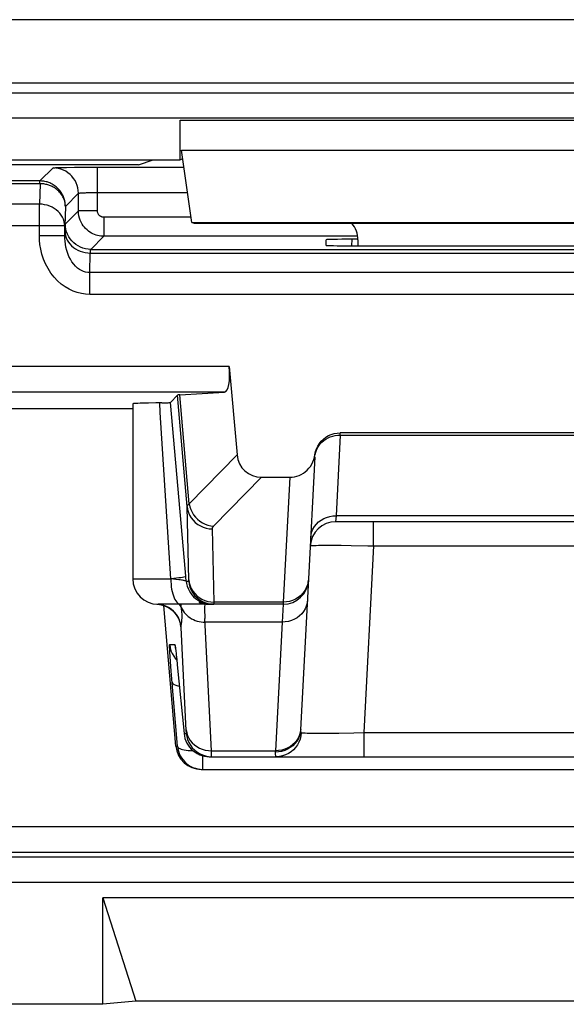
# Model space of a CAD drawing. Units: millimetres. Extents: x -22.4 to 22.3, y -26.2 to 26.6.
# Drawn here: x -15.5 to -11.2, y -26.2 to -18.4 of the extents above; entities that cross this region are included whole.
import ezdxf

# ---------------------------------------------------------------- set-up
doc = ezdxf.new("R2010")
doc.units = ezdxf.units.MM
doc.header["$LTSCALE"] = 16.335
for name, color, linetype in [('ASSI', 7, 'CONTINUOUS'), ('COPY_PUBLISH', 7, 'CONTINUOUS'), ('DRAFT', 7, 'CONTINUOUS'), ('IMPORT_IGES', 7, 'CONTINUOUS'), ('RACCORDO', 7, 'CONTINUOUS')]:
    doc.layers.add(name, color=color, linetype=linetype)

msp = doc.modelspace()

# ---------------------------------------------------------------- linework, layer by layer
at = {"layer": 'ASSI', "color": 250, "linetype": 'CONTINUOUS'}
for p, q in [((20.2257, -18.445), (-20.3325, -18.445)), ((20.2257, -18.9449), (-20.3325, -18.9449)), ((-20.3659, -19.0202), (20.2591, -19.0202)), ((20.0191, -19.2202), (-20.1259, -19.2202)), ((-14.2034, -19.2365), (-8.4034, -19.2365)), ((-14.1948, -19.4714), (-8.412, -19.4714)), ((-14.1325, -22.2576), (-14.2077, -21.3985)), ((-14.3611, -21.5371), (-14.3658, -21.4623)), ((-14.1497, -22.2788), (-14.2265, -21.4008)), ((-14.2784, -22.8482), (-14.3611, -21.5371)), ((-14.1325, -22.2576), (-13.7563, -21.8725)), ((-13.9408, -22.434), (-13.5639, -22.0482)), ((-13.3411, -22.0482), (-13.3927, -23.0311)), ((-12.9761, -22.3513), (-12.9795, -22.3982)), ((-9.6307, -22.3513), (-12.9761, -22.3513)), ((-12.68, -22.5877), (-12.68, -22.3982)), ((-13.9377, -23.0311), (-13.9505, -22.4546)), ((-13.0662, -22.5835), (-13.0066, -22.5834)), ((-13.0066, -22.5834), (-12.9366, -22.5838)), ((-12.9366, -22.5838), (-12.857, -22.5847)), ((-12.68, -22.5877), (-12.757, -24.0586)), ((-12.68, -22.5877), (-9.9268, -22.5877)), ((-14.5784, -22.8482), (-14.2784, -22.8482)), ((-14.2377, -22.8526), (-14.2784, -22.8479)), ((-14.1561, -22.8656), (-14.1623, -22.7951)), ((-14.1561, -22.8656), (-14.1374, -22.8656)), ((-14.3633, -23.0505), (-14.3785, -23.0489)), ((-14.34, -23.0558), (-14.3633, -23.0505)), ((-14.3174, -23.0639), (-14.34, -23.0558)), ((-14.2959, -23.0746), (-14.3174, -23.0639)), ((-14.1947, -23.0736), (-14.1883, -23.087)), ((-13.9624, -23.0297), (-13.9377, -23.0311)), ((-13.3927, -23.0311), (-13.9377, -23.0311)), ((-13.3932, -23.0482), (-13.4015, -23.1887)), ((-13.3927, -23.0311), (-13.3932, -23.0482)), ((-13.9573, -24.2013), (-14.0094, -23.159)), ((-14.1562, -24.043), (-14.1968, -23.2303)), ((-14.1945, -23.2001), (-14.1936, -23.1934)), ((-13.4015, -23.1887), (-14.0078, -23.1887)), ((-13.4015, -23.1887), (-13.4546, -24.2013)), ((-14.287, -23.3656), (-14.2464, -23.3656)), ((-14.2403, -23.4017), (-14.2398, -23.4076)), ((-14.2805, -23.4993), (-14.2833, -23.4588)), ((-14.24, -23.4778), (-14.2308, -23.4874)), ((-14.2347, -23.4508), (-14.2339, -23.4575)), ((-14.2748, -23.5749), (-14.2805, -23.4993)), ((-14.2228, -23.5656), (-14.2227, -23.5676)), ((-14.2261, -24.1656), (-14.2748, -23.5749)), ((-14.174, -24.0656), (-14.1562, -24.0656)), ((-13.2552, -24.037), (-13.2581, -24.0604)), ((-13.2502, -24.0601), (-13.2532, -24.0851)), ((-13.2516, -24.0595), (-13.2502, -24.0601)), ((-13.0855, -24.0629), (-13.0233, -24.0626)), ((-13.0233, -24.0626), (-12.9532, -24.0619)), ((-12.9532, -24.0619), (-12.8373, -24.0602)), ((-12.8373, -24.0602), (-12.757, -24.0586)), ((-12.757, -24.0586), (-9.8498, -24.0586)), ((-12.757, -24.0586), (-12.757, -24.2482)), ((-14.2375, -24.1656), (-14.2261, -24.1656)), ((-14.0269, -24.3482), (-14.0269, -24.241)), ((-13.9573, -24.2013), (-13.4546, -24.2013)), ((-13.957, -24.2104), (-13.9573, -24.2013)), ((-13.9567, -24.2235), (-13.957, -24.2104)), ((-13.4546, -24.2013), (-13.455, -24.2122))]:
    msp.add_line(p, q, dxfattribs=at)
at = {"layer": 'ASSI', "color": 7, "linetype": 'CONTINUOUS'}
for p, q in [((-14.2034, -19.5482), (-14.2034, -19.2365)), ((-14.1127, -20.0417), (-14.1948, -19.4714)), ((-17.4034, -19.5482), (-14.2034, -19.5482)), ((-14.1846, -19.5419), (-14.2034, -19.5482)), ((-14.1127, -20.0417), (-14.0933, -20.0482)), ((-14.1127, -20.0417), (-8.4941, -20.0417)), ((-14.0933, -20.0482), (-8.5135, -20.0482)), ((-12.8034, -20.1796), (-12.8034, -20.2254)), ((-14.5784, -21.4694), (-14.5784, -22.8482)), ((-14.4533, -21.4637), (-14.5004, -21.4648)), ((-14.349, -21.4621), (-14.3205, -21.4615)), ((-14.2265, -21.4008), (-14.2803, -21.4595)), ((-14.1623, -22.7951), (-14.2803, -21.4595)), ((-14.5784, -21.5096), (-16.8502, -21.5096)), ((-13.5639, -22.0482), (-13.3411, -22.0482)), ((-9.6273, -22.3982), (-12.9795, -22.3982)), ((-13.1929, -22.8484), (-13.2552, -24.037)), ((-13.3932, -23.0482), (-14.3784, -23.0482)), ((-14.2375, -24.1656), (-14.3344, -23.0579)), ((-14.3006, -23.0722), (-14.281, -23.0845)), ((-14.2414, -23.3954), (-14.2407, -23.4007)), ((-14.2407, -23.4007), (-14.2398, -23.4076)), ((-14.2398, -23.4076), (-14.2387, -23.4162)), ((-14.2387, -23.4162), (-14.2368, -23.4319)), ((-14.2368, -23.4319), (-14.2347, -23.4508)), ((-14.2347, -23.4508), (-14.2315, -23.4807)), ((-14.2315, -23.4807), (-14.2269, -23.5246)), ((-14.2269, -23.5246), (-14.174, -24.0656)), ((-13.9748, -24.2482), (-8.632, -24.2482)), ((-14.0383, -24.3482), (-8.5685, -24.3482))]:
    msp.add_line(p, q, dxfattribs=at)
for points in [[(-14.5004, -21.4648), (-14.5201, -21.4654), (-14.5371, -21.466), (-14.5513, -21.4666), (-14.5626, -21.4673), (-14.5709, -21.4679), (-14.5761, -21.4686), (-14.5783, -21.4693), (-14.5784, -21.4694)], [(-14.349, -21.4621), (-14.3973, -21.4627), (-14.4533, -21.4637)], [(-14.3205, -21.4615), (-14.3088, -21.4612), (-14.2989, -21.4609), (-14.291, -21.4606), (-14.2854, -21.4602), (-14.2818, -21.4599), (-14.2803, -21.4595)], [(-14.3872, -23.048), (-14.3673, -23.0499), (-14.3441, -23.0547)], [(-14.3441, -23.0547), (-14.3217, -23.0622), (-14.3006, -23.0722)], [(-14.281, -23.0845), (-14.2637, -23.0984), (-14.2485, -23.1136), (-14.2357, -23.1296), (-14.2257, -23.1449), (-14.2183, -23.1588), (-14.2129, -23.171), (-14.2092, -23.1811), (-14.207, -23.1884), (-14.2059, -23.1925)], [(-14.2422, -23.3901), (-14.2422, -23.3902), (-14.2421, -23.3907), (-14.2419, -23.3917), (-14.2417, -23.3934), (-14.2414, -23.3954)], [(-14.174, -24.0656), (-14.1713, -24.0852), (-14.1667, -24.1044), (-14.1602, -24.1231), (-14.1519, -24.1411), (-14.1419, -24.1581), (-14.1302, -24.1741), (-14.117, -24.1888), (-14.1024, -24.2022), (-14.0866, -24.214), (-14.0696, -24.2243), (-14.0518, -24.2328), (-14.0332, -24.2395), (-14.014, -24.2443), (-13.9945, -24.2472), (-13.9748, -24.2482)], [(-14.2261, -24.1656), (-14.2234, -24.1853), (-14.2188, -24.2046), (-14.2123, -24.2233), (-14.2039, -24.2413), (-14.1938, -24.2583), (-14.1821, -24.2743), (-14.1688, -24.2891), (-14.1542, -24.3025), (-14.1383, -24.3143), (-14.1213, -24.3245), (-14.1034, -24.3329), (-14.0849, -24.3396), (-14.0658, -24.3443), (-14.0464, -24.3472), (-14.0269, -24.3482)]]:
    msp.add_lwpolyline(points, dxfattribs=at)
at = {"layer": 'ASSI', "color": 250, "linetype": 'CONTINUOUS'}
for points in [[(-14.1497, -22.2788), (-14.1495, -22.2772), (-14.1492, -22.2755), (-14.1487, -22.2739), (-14.1479, -22.2722), (-14.1469, -22.2705), (-14.1457, -22.2688), (-14.1443, -22.2671), (-14.1425, -22.2653), (-14.1405, -22.2634), (-14.1382, -22.2615), (-14.1355, -22.2596), (-14.1325, -22.2576)], [(-14.1497, -22.2788), (-14.146, -22.3024), (-14.1393, -22.3253), (-14.1297, -22.3473), (-14.1174, -22.3679), (-14.1026, -22.387), (-14.0855, -22.4041), (-14.0663, -22.4191), (-14.0453, -22.4316), (-14.0229, -22.4416), (-13.9994, -22.4488), (-13.9751, -22.4531), (-13.9505, -22.4546)], [(-14.1374, -22.8656), (-14.1373, -22.8655), (-14.1372, -22.8653), (-14.1371, -22.865), (-14.1371, -22.8646), (-14.137, -22.864), (-14.137, -22.8633), (-14.1369, -22.8624), (-14.1369, -22.8614), (-14.1369, -22.8602), (-14.1369, -22.8588), (-14.1369, -22.8572), (-14.1497, -22.2788)], [(-14.1325, -22.2576), (-14.1277, -22.2802), (-14.1203, -22.3023), (-14.1104, -22.3235), (-14.0981, -22.3436), (-14.0836, -22.3622), (-14.0671, -22.3791), (-14.0489, -22.3942), (-14.0291, -22.407), (-14.0082, -22.4176), (-13.9863, -22.4256), (-13.9637, -22.4311), (-13.9408, -22.434)], [(-13.1758, -22.5221), (-13.173, -22.4993), (-13.167, -22.477), (-13.158, -22.4556), (-13.146, -22.4354), (-13.1313, -22.4168), (-13.1141, -22.4001), (-13.0947, -22.3855), (-13.0733, -22.3733), (-13.0504, -22.3636), (-13.0263, -22.3567), (-13.0014, -22.3525), (-12.9761, -22.3513)], [(-13.9505, -22.4546), (-13.9504, -22.453), (-13.9503, -22.4513), (-13.95, -22.4497), (-13.9496, -22.4481), (-13.9491, -22.4464), (-13.9484, -22.4448), (-13.9476, -22.4431), (-13.9466, -22.4413), (-13.9455, -22.4396), (-13.9441, -22.4377), (-13.9426, -22.4359), (-13.9408, -22.434)], [(-13.1793, -22.5877), (-13.1773, -22.5868), (-13.1717, -22.5861), (-13.1624, -22.5854), (-13.1497, -22.5848), (-13.1336, -22.5843), (-13.1142, -22.5839), (-13.0917, -22.5836), (-13.0662, -22.5835)], [(-12.857, -22.5847), (-12.7256, -22.5868), (-12.68, -22.5877)], [(-14.2784, -22.8482), (-14.2779, -22.8691), (-14.2766, -22.8897), (-14.2745, -22.91), (-14.2715, -22.9295), (-14.2677, -22.9482), (-14.2631, -22.9657), (-14.2578, -22.982), (-14.2519, -22.9968), (-14.2454, -23.01), (-14.2384, -23.0214), (-14.2309, -23.0309), (-14.2231, -23.0384), (-14.215, -23.0438), (-14.2067, -23.0471), (-14.1984, -23.0482)], [(-14.2343, -22.8433), (-14.2549, -22.8456), (-14.2772, -22.848)], [(-14.1561, -22.8656), (-14.157, -22.865), (-14.159, -22.8642), (-14.1621, -22.8634), (-14.1664, -22.8625), (-14.1718, -22.8615), (-14.1783, -22.8604), (-14.1859, -22.8592), (-14.1945, -22.858), (-14.2041, -22.8567), (-14.2145, -22.8554), (-14.2377, -22.8526)], [(-14.1592, -22.8307), (-14.1611, -22.8319), (-14.1662, -22.8333), (-14.1743, -22.8349), (-14.1854, -22.8368), (-14.1993, -22.8388), (-14.2156, -22.841), (-14.2343, -22.8433)], [(-14.1561, -22.8656), (-14.1534, -22.8852), (-14.1488, -22.9044), (-14.1423, -22.9231), (-14.134, -22.941), (-14.1239, -22.9581), (-14.1123, -22.974), (-14.0991, -22.9888), (-14.0845, -23.0021), (-14.0687, -23.014), (-14.0518, -23.0242), (-14.0339, -23.0327), (-14.0153, -23.0394), (-13.9962, -23.0443), (-13.9766, -23.0472), (-13.9569, -23.0482)], [(-14.1374, -22.8656), (-14.1337, -22.89), (-14.1271, -22.9138), (-14.1175, -22.9366), (-14.1053, -22.9581), (-14.0904, -22.9778), (-14.0733, -22.9956), (-14.0541, -23.0112), (-14.0331, -23.0242), (-14.0107, -23.0346), (-13.9871, -23.0421), (-13.9629, -23.0466), (-13.9382, -23.0482)], [(-14.1369, -22.8554), (-14.1332, -22.8789), (-14.1266, -22.9019), (-14.117, -22.9239), (-14.1047, -22.9445), (-14.0899, -22.9635), (-14.0727, -22.9807), (-14.0535, -22.9956), (-14.0326, -23.0082), (-14.0101, -23.0181), (-13.9866, -23.0253), (-13.9624, -23.0297)], [(-13.1929, -22.8484), (-13.1958, -22.8727), (-13.2018, -22.8964), (-13.2109, -22.9192), (-13.2229, -22.9407)], [(-13.2229, -22.9407), (-13.2377, -22.9606), (-13.2549, -22.9784), (-13.2743, -22.9941), (-13.2956, -23.0072)], [(-13.2018, -23.0179), (-13.2046, -23.0407), (-13.2106, -23.063), (-13.2197, -23.0844), (-13.2316, -23.1046), (-13.2463, -23.1232), (-13.2635, -23.1399), (-13.283, -23.1545), (-13.3043, -23.1667), (-13.3272, -23.1764), (-13.3513, -23.1834), (-13.3762, -23.1875), (-13.4015, -23.1887)], [(-13.2956, -23.0072), (-13.3185, -23.0176), (-13.3425, -23.0251), (-13.3674, -23.0297), (-13.3927, -23.0311)], [(-14.2577, -23.1033), (-14.2759, -23.0878), (-14.2959, -23.0746)], [(-14.1968, -23.2303), (-14.2003, -23.2066), (-14.2066, -23.1835), (-14.2157, -23.1613), (-14.2273, -23.1403), (-14.2414, -23.1209), (-14.2577, -23.1033)], [(-14.1947, -23.0736), (-14.2018, -23.0611), (-14.2106, -23.0492), (-14.2116, -23.0482)], [(-14.1947, -23.0736), (-14.1955, -23.0677), (-14.1964, -23.0617), (-14.1973, -23.0555), (-14.1984, -23.0482)], [(-14.1914, -23.1007), (-14.1929, -23.0876), (-14.1947, -23.0736)], [(-14.1936, -23.1934), (-14.1925, -23.1857), (-14.192, -23.1814), (-14.1914, -23.1766), (-14.1908, -23.1715), (-14.1903, -23.1657), (-14.1898, -23.1592), (-14.1894, -23.152), (-14.1892, -23.1438), (-14.1893, -23.1345), (-14.1896, -23.1241), (-14.1903, -23.1129), (-14.1914, -23.1007)], [(-14.1883, -23.087), (-14.1808, -23.0998), (-14.1722, -23.1121), (-14.1625, -23.1236), (-14.1519, -23.1344), (-14.1403, -23.1444), (-14.1278, -23.1535), (-14.1146, -23.1617), (-14.1006, -23.1688), (-14.0861, -23.1749), (-14.071, -23.18), (-14.0556, -23.1839), (-14.0398, -23.1866), (-14.0239, -23.1883), (-14.0078, -23.1887)], [(-14.0563, -23.0327), (-14.0377, -23.0394), (-14.0185, -23.0443), (-13.999, -23.0472), (-13.9792, -23.0482)], [(-14.0091, -23.0482), (-14.0104, -23.05), (-14.0113, -23.0555), (-14.0119, -23.0644), (-14.0121, -23.0765), (-14.012, -23.0918)], [(-14.012, -23.0918), (-14.0115, -23.1105), (-14.0106, -23.1329), (-14.0094, -23.159)], [(-13.9382, -23.0482), (-13.9381, -23.0481), (-13.938, -23.0477), (-13.9379, -23.0472), (-13.9379, -23.0465), (-13.9378, -23.0455), (-13.9377, -23.0443), (-13.9377, -23.0429), (-13.9377, -23.0412), (-13.9377, -23.0392), (-13.9377, -23.0368), (-13.9377, -23.0311)], [(-14.2061, -23.1919), (-14.2057, -23.1944), (-14.2049, -23.2002), (-14.2042, -23.205), (-14.2036, -23.2091), (-14.203, -23.2127), (-14.2024, -23.2157), (-14.2019, -23.2183), (-14.2015, -23.2205), (-14.201, -23.2224), (-14.2006, -23.224), (-14.2003, -23.2254), (-14.1999, -23.2265), (-14.1995, -23.2274), (-14.1992, -23.2282), (-14.1989, -23.2288), (-14.1986, -23.2293), (-14.1983, -23.2296), (-14.198, -23.2299), (-14.1977, -23.2301), (-14.1974, -23.2302), (-14.1971, -23.2303), (-14.1968, -23.2303)], [(-14.1968, -23.2303), (-14.1968, -23.2285), (-14.1967, -23.2266), (-14.1967, -23.2247), (-14.1966, -23.2227), (-14.1965, -23.2206), (-14.1964, -23.2184), (-14.1962, -23.2161), (-14.196, -23.2138), (-14.1958, -23.2113), (-14.1955, -23.2087), (-14.1952, -23.206), (-14.1949, -23.2031), (-14.1945, -23.2001)], [(-14.2833, -23.4588), (-14.2854, -23.4263), (-14.2862, -23.4131), (-14.2868, -23.4015), (-14.2872, -23.3913), (-14.2875, -23.3827), (-14.2877, -23.3758), (-14.2876, -23.3707), (-14.2874, -23.3673), (-14.287, -23.3656)], [(-14.287, -23.3656), (-14.2833, -23.39), (-14.2767, -23.4138), (-14.2671, -23.4366), (-14.2549, -23.4581), (-14.24, -23.4778)], [(-14.2464, -23.3656), (-14.2457, -23.3672), (-14.2447, -23.3716), (-14.2435, -23.3788), (-14.242, -23.3889), (-14.2407, -23.4007)], [(-14.2464, -23.3656), (-14.2427, -23.39), (-14.2416, -23.3942)], [(-14.2387, -23.4162), (-14.2384, -23.4174), (-14.2368, -23.4319)], [(-14.2678, -23.6621), (-14.2652, -23.6684), (-14.2594, -23.6744), (-14.2505, -23.6799), (-14.2386, -23.6848), (-14.224, -23.6891), (-14.2105, -23.6919)], [(-13.2549, -24.0305), (-13.2577, -24.0534), (-13.2637, -24.0756)], [(-14.1565, -24.0375), (-14.1528, -24.0596), (-14.1462, -24.0811), (-14.1366, -24.1017), (-14.1244, -24.1211), (-14.1096, -24.1389), (-14.0924, -24.1549), (-14.0732, -24.1688), (-14.0522, -24.1804), (-14.0298, -24.1896), (-14.0062, -24.1962), (-13.9819, -24.2002), (-13.9573, -24.2013)], [(-14.1562, -24.0656), (-14.1561, -24.0653), (-14.1559, -24.0648), (-14.1558, -24.0639), (-14.1558, -24.0627), (-14.1557, -24.0613), (-14.1557, -24.0595), (-14.1557, -24.0576), (-14.1558, -24.0555), (-14.1558, -24.0532), (-14.1559, -24.0508), (-14.156, -24.0483), (-14.1562, -24.043)], [(-14.1562, -24.0656), (-14.1526, -24.09), (-14.1459, -24.1138), (-14.1364, -24.1366), (-14.1241, -24.1581), (-14.1093, -24.1778), (-14.0921, -24.1956), (-14.0729, -24.2112), (-14.0519, -24.2242), (-14.0295, -24.2346), (-14.006, -24.2421), (-13.9817, -24.2466), (-13.957, -24.2482)], [(-13.2581, -24.0604), (-13.2641, -24.0832), (-13.2731, -24.1051), (-13.2851, -24.1258), (-13.2998, -24.1448), (-13.317, -24.162), (-13.3365, -24.1769), (-13.3578, -24.1895), (-13.3807, -24.1994), (-13.4048, -24.2066), (-13.4297, -24.2109), (-13.455, -24.2122)], [(-13.2637, -24.0756), (-13.2727, -24.097), (-13.2847, -24.1172), (-13.2994, -24.1358), (-13.3166, -24.1525), (-13.336, -24.1671), (-13.3574, -24.1794), (-13.3803, -24.189), (-13.4044, -24.196), (-13.4293, -24.2001), (-13.4546, -24.2013)], [(-13.2532, -24.0851), (-13.2593, -24.1095), (-13.2684, -24.1329), (-13.2803, -24.155), (-13.2949, -24.1754), (-13.3119, -24.1938), (-13.331, -24.2098), (-13.352, -24.2233), (-13.3745, -24.2341), (-13.3981, -24.2419), (-13.4225, -24.2466), (-13.4473, -24.2482)], [(-13.2552, -24.037), (-13.2554, -24.0413), (-13.2554, -24.0452), (-13.2553, -24.0486), (-13.255, -24.0518), (-13.2545, -24.0545), (-13.2538, -24.0568), (-13.2528, -24.0584), (-13.2516, -24.0595)], [(-13.2502, -24.0601), (-13.2425, -24.0608), (-13.232, -24.0614), (-13.2186, -24.0618)], [(-13.2186, -24.0618), (-13.2025, -24.0622), (-13.1839, -24.0625), (-13.1628, -24.0628)], [(-13.1628, -24.0628), (-13.1392, -24.0629), (-13.0855, -24.0629)], [(-14.2261, -24.1656), (-14.2243, -24.1707), (-14.2204, -24.1756), (-14.2145, -24.1802), (-14.2066, -24.1845), (-14.1968, -24.1884), (-14.1853, -24.1918), (-14.1721, -24.1949), (-14.1574, -24.1974), (-14.1414, -24.1994), (-14.1241, -24.2009), (-14.1058, -24.2018), (-14.1028, -24.2019)], [(-13.957, -24.2482), (-13.9569, -24.2478), (-13.9567, -24.2469), (-13.9566, -24.2454), (-13.9565, -24.2434), (-13.9565, -24.2409), (-13.9565, -24.2381), (-13.9565, -24.2349), (-13.9566, -24.2313), (-13.9567, -24.2235)], [(-13.455, -24.2122), (-13.4551, -24.2189), (-13.4551, -24.2251), (-13.4548, -24.2307), (-13.4543, -24.2357), (-13.4535, -24.24), (-13.4525, -24.2434), (-13.4511, -24.246), (-13.4493, -24.2476), (-13.4473, -24.2482)]]:
    msp.add_lwpolyline(points, dxfattribs=at)
at = {"layer": 'ASSI', "color": 7, "linetype": 'CONTINUOUS'}
for centre, start, end in [((-12.9795, -22.5982), 90, 177), ((-14.3784, -22.8482), 180, 270), ((-13.3932, -22.8482), 270, 357)]:
    msp.add_arc(centre, 0.2, start, end, dxfattribs=at)
for centre, major_axis, ratio, start_param, end_param in [((-13.0034, -20.1796), (0.1415, 0.1415), 0.999695, -0.785246, -0.068522), ((-13.7246, -21.4009), (0.5019, 0), 0.017389, 2.86625, 3.125661), ((-15.2828, -21.5445), (1, 0), 0.034921, 1.570796, 3.054326), ((-13.5503, -21.8411), (-0.1493, -0.1528), 0.936447, -0.677455, 0.741027), ((-14.0383, -24.1482), (0.2, 0), 0.999847, -3.05434, -1.570796)]:
    msp.add_ellipse(centre, major_axis=major_axis, ratio=ratio, start_param=start_param, end_param=end_param, dxfattribs=at)
at = {"layer": 'COPY_PUBLISH', "color": 250, "linetype": 'CONTINUOUS'}
for p, q in [((-14.2034, -19.2365), (-8.4034, -19.2365)), ((-14.1948, -19.4714), (-8.412, -19.4714))]:
    msp.add_line(p, q, dxfattribs=at)
at = {"layer": 'COPY_PUBLISH', "color": 7, "linetype": 'CONTINUOUS'}
for p, q in [((-14.2034, -19.5482), (-14.2034, -19.2365)), ((-14.1127, -20.0417), (-14.1948, -19.4714)), ((-17.4034, -19.5482), (-14.2034, -19.5482)), ((-14.1846, -19.5419), (-14.2034, -19.5482)), ((-14.1127, -20.0417), (-14.0933, -20.0482)), ((-14.1127, -20.0417), (-8.4941, -20.0417)), ((-14.0933, -20.0482), (-8.5135, -20.0482)), ((-12.8034, -20.1796), (-12.8034, -20.2254))]:
    msp.add_line(p, q, dxfattribs=at)
msp.add_ellipse((-13.0034, -20.1796), major_axis=(0.1415, 0.1415), ratio=0.999695, start_param=-0.785246, end_param=-0.068522, dxfattribs=at)
at = {"layer": 'DRAFT', "color": 7, "linetype": 'CONTINUOUS'}
for q in [(-15.2828, -19.5866), (-14.4178, -19.5482)]:
    msp.add_line((-14.5331, -19.5866), q, dxfattribs=at)
msp.add_ellipse((-15.2828, -19.5691), major_axis=(1, 0), ratio=0.017455, start_param=-3.054326, end_param=-1.570796, dxfattribs=at)
at = {"layer": 'IMPORT_IGES', "color": 7, "linetype": 'CONTINUOUS'}
for p, q in [((-7.7936, -25.3591), (-14.8132, -25.3591)), ((-14.8132, -25.3591), (-14.5534, -26.1728)), ((-14.8132, -26.1982), (-14.8132, -25.3591)), ((-14.8132, -26.1982), (-21.9036, -26.1982)), ((-14.5534, -26.1728), (-14.8132, -26.1982)), ((-8.0534, -26.1728), (-14.5534, -26.1728))]:
    msp.add_line(p, q, dxfattribs=at)
at = {"layer": 'RACCORDO', "color": 250, "linetype": 'CONTINUOUS'}
for p, q in [((20.2257, -18.445), (-20.3325, -18.445)), ((20.2257, -18.9449), (-20.3325, -18.9449)), ((-20.3659, -19.0202), (20.2591, -19.0202)), ((20.0191, -19.2202), (-20.1259, -19.2202)), ((-15.3091, -19.715), (-15.2059, -19.6118)), ((-15.1405, -19.6084), (-15.1013, -19.6076)), ((-15.1013, -19.6076), (-15.0382, -19.6067)), ((-14.856, -19.6058), (-14.1754, -19.6058)), ((-14.856, -19.9508), (-14.856, -19.6058)), ((-15.3091, -19.715), (-17.0477, -19.715)), ((-15.3087, -19.7364), (-17.0477, -19.7364)), ((-15.3087, -19.7364), (-15.3134, -19.8978)), ((-15.3091, -19.7154), (-15.3091, -19.715)), ((-15.3089, -19.725), (-15.309, -19.7197)), ((-15.3087, -19.7364), (-15.3089, -19.725)), ((-15.1089, -19.9148), (-15.006, -19.8118)), ((-15.006, -19.9508), (-15.006, -19.8118)), ((-14.9302, -19.8066), (-14.9067, -19.8062)), ((-14.9067, -19.8062), (-14.8817, -19.8059)), ((-14.8817, -19.8059), (-14.856, -19.8058)), ((-14.856, -19.8058), (-14.1466, -19.8058)), ((-15.3134, -19.8978), (-17.1363, -19.8978)), ((-15.3134, -20.1456), (-15.3134, -19.8978)), ((-15.1089, -19.9148), (-15.1134, -20.0692)), ((-15.1089, -20.0537), (-15.006, -19.9508)), ((-14.856, -19.9508), (-15.006, -19.9508)), ((-14.1186, -20.0008), (-14.806, -20.0008)), ((-14.806, -20.0008), (-14.806, -20.1507)), ((-15.1134, -20.0692), (-17.0934, -20.0692)), ((-15.1134, -20.1456), (-15.1134, -20.0692)), ((-15.3134, -20.1456), (-15.1134, -20.1456)), ((-14.909, -20.2537), (-14.806, -20.1507)), ((-12.8034, -20.1507), (-14.806, -20.1507)), ((-12.853, -20.174), (-12.8557, -20.2254)), ((-14.9169, -20.4367), (-14.9124, -20.2822)), ((-14.9124, -20.2822), (-7.6944, -20.2822)), ((-14.909, -20.2537), (-7.6978, -20.2537)), ((-7.6899, -20.4367), (-14.9169, -20.4367)), ((-14.9169, -20.6081), (-14.9169, -20.4367)), ((-7.6899, -20.6081), (-14.9169, -20.6081)), ((-13.8171, -21.1769), (-16.1434, -21.1769)), ((-13.8557, -21.3769), (-16.1434, -21.3769)), ((-12.9429, -21.7169), (-12.9429, -21.6982)), ((-12.9429, -21.7169), (-12.9761, -22.3513)), ((-12.9429, -21.7169), (-9.6639, -21.7169)), ((-4.9034, -24.8016), (-21.2068, -24.8016)), ((20.9386, -25.0401), (-21.0454, -25.0401)), ((-4.9017, -25.0016), (-21.0069, -25.0016)), ((20.9386, -25.2401), (-21.0454, -25.2401))]:
    msp.add_line(p, q, dxfattribs=at)
at = {"layer": 'RACCORDO', "color": 7, "linetype": 'CONTINUOUS'}
for p, q in [((-15.0382, -19.6067), (-14.9744, -19.6062)), ((-13.0553, -20.2219), (-13.053, -20.1775)), ((-12.8557, -20.2254), (-9.7511, -20.2254)), ((-12.8034, -20.174), (-12.853, -20.174)), ((-13.8171, -21.1769), (-13.7563, -21.8725)), ((-14.2077, -21.3985), (-13.8557, -21.3769)), ((-9.6624, -21.6982), (-12.9444, -21.6982)), ((-13.1426, -21.8877), (-13.1929, -22.8484))]:
    msp.add_line(p, q, dxfattribs=at)
at = {"layer": 'RACCORDO', "color": 250, "linetype": 'CONTINUOUS'}
for points in [[(-15.2059, -19.6118), (-15.204, -19.6113), (-15.1996, -19.6108), (-15.1927, -19.6103), (-15.1832, -19.6098), (-15.1712, -19.6093), (-15.157, -19.6088), (-15.1405, -19.6084)], [(-15.006, -19.8118), (-15.0071, -19.7909), (-15.0104, -19.7702), (-15.0158, -19.75), (-15.0233, -19.7305), (-15.0328, -19.7118), (-15.0442, -19.6943), (-15.0574, -19.678), (-15.0722, -19.6632), (-15.0884, -19.65), (-15.106, -19.6386), (-15.1246, -19.6291), (-15.1442, -19.6216), (-15.1644, -19.6162), (-15.185, -19.6129), (-15.2059, -19.6118)], [(-15.2854, -19.7165), (-15.288, -19.7162), (-15.2982, -19.7153), (-15.3091, -19.715)], [(-15.309, -19.7197), (-15.309, -19.7178), (-15.3091, -19.7163), (-15.3091, -19.7154)], [(-15.1089, -19.9148), (-15.1092, -19.9079), (-15.1096, -19.9012), (-15.1104, -19.8945), (-15.1115, -19.8879), (-15.1127, -19.8815), (-15.1143, -19.875), (-15.1163, -19.8683), (-15.1185, -19.8615), (-15.1212, -19.8546), (-15.1243, -19.8476), (-15.1278, -19.8404), (-15.1319, -19.833), (-15.1367, -19.8254), (-15.142, -19.8177), (-15.1479, -19.8101), (-15.1544, -19.8027), (-15.1614, -19.7955), (-15.1686, -19.7887), (-15.1759, -19.7826), (-15.1833, -19.7769), (-15.1906, -19.7718), (-15.1978, -19.7673), (-15.2049, -19.7632), (-15.212, -19.7595), (-15.2189, -19.7561), (-15.2258, -19.7531), (-15.2328, -19.7504), (-15.24, -19.7479), (-15.2472, -19.7456), (-15.2548, -19.7435), (-15.2627, -19.7416), (-15.2709, -19.74), (-15.2796, -19.7386), (-15.2889, -19.7375), (-15.2986, -19.7368), (-15.3087, -19.7364)], [(-15.006, -19.8118), (-15.0052, -19.8113), (-15.0033, -19.8107), (-15.0003, -19.8102), (-14.9963, -19.8097), (-14.9912, -19.8093), (-14.985, -19.8088), (-14.978, -19.8083), (-14.97, -19.8079), (-14.9611, -19.8075), (-14.9515, -19.8072), (-14.9412, -19.8069), (-14.9302, -19.8066)], [(-15.1134, -20.0692), (-15.1147, -20.0514), (-15.1181, -20.0338), (-15.1237, -20.0165), (-15.1313, -19.9998), (-15.1408, -19.9839), (-15.1523, -19.9689), (-15.1654, -19.955), (-15.1802, -19.9423), (-15.1964, -19.931), (-15.2139, -19.9212), (-15.2325, -19.913), (-15.2519, -19.9065), (-15.2721, -19.9018), (-15.2926, -19.8989), (-15.3134, -19.8978)], [(-14.806, -20.1507), (-14.8183, -20.1504), (-14.8305, -20.1492), (-14.8428, -20.1473), (-14.8549, -20.1446), (-14.867, -20.1412), (-14.8791, -20.1369), (-14.8913, -20.1316), (-14.9035, -20.1253), (-14.9155, -20.1181), (-14.9271, -20.1099), (-14.9383, -20.1007), (-14.949, -20.0905), (-14.9591, -20.0794), (-14.9685, -20.0673), (-14.9772, -20.0541), (-14.985, -20.0398), (-14.9919, -20.0245), (-14.9976, -20.0079), (-15.0021, -19.9899), (-15.005, -19.9708), (-15.006, -19.9508)], [(-14.806, -20.0008), (-14.8091, -20.0007), (-14.8122, -20.0004), (-14.8152, -19.9999), (-14.8182, -19.9992), (-14.8213, -19.9984), (-14.8243, -19.9973), (-14.8273, -19.996), (-14.8304, -19.9944), (-14.8334, -19.9926), (-14.8363, -19.9905), (-14.8391, -19.9882), (-14.8418, -19.9857), (-14.8443, -19.9829), (-14.8466, -19.9799), (-14.8488, -19.9766), (-14.8508, -19.973), (-14.8525, -19.9692), (-14.8539, -19.965), (-14.8549, -19.9606), (-14.8556, -19.9558), (-14.856, -19.9508)], [(-14.909, -20.2537), (-14.9299, -20.2526), (-14.9505, -20.2493), (-14.9708, -20.2439), (-14.9903, -20.2364), (-15.0089, -20.2269), (-15.0265, -20.2155), (-15.0428, -20.2023), (-15.0576, -20.1875), (-15.0707, -20.1713), (-15.0821, -20.1537), (-15.0916, -20.1351), (-15.0991, -20.1155), (-15.1046, -20.0953), (-15.1078, -20.0746), (-15.1089, -20.0537)], [(-14.9169, -20.6081), (-14.9498, -20.6067), (-14.9824, -20.602), (-15.0148, -20.5939), (-15.0471, -20.5826), (-15.0792, -20.5679), (-15.1104, -20.5496), (-15.1408, -20.5274), (-15.1704, -20.5016), (-15.1977, -20.4727), (-15.2226, -20.4403), (-15.2453, -20.4048), (-15.2648, -20.3681), (-15.2807, -20.3298), (-15.2933, -20.2903), (-15.3029, -20.2519), (-15.3094, -20.2153), (-15.313, -20.1799), (-15.3134, -20.1456)], [(-14.9169, -20.4367), (-14.9332, -20.4359), (-14.9495, -20.433), (-14.9658, -20.4281), (-14.982, -20.421), (-14.9979, -20.4119), (-15.0134, -20.4004), (-15.0287, -20.3865), (-15.0432, -20.3703), (-15.0568, -20.3521), (-15.0693, -20.3317), (-15.0804, -20.3094), (-15.09, -20.2862), (-15.0979, -20.262), (-15.1041, -20.2371), (-15.1086, -20.2128), (-15.1115, -20.1895), (-15.113, -20.1671), (-15.1134, -20.1456)], [(-15.1124, -20.1108), (-15.1111, -20.1286), (-15.1077, -20.1463), (-15.1022, -20.1635), (-15.0946, -20.1802), (-15.085, -20.1961), (-15.0736, -20.2111), (-15.0604, -20.225), (-15.0456, -20.2377), (-15.0294, -20.249), (-15.0119, -20.2588), (-14.9933, -20.267), (-14.9739, -20.2735), (-14.9538, -20.2782), (-14.9332, -20.2812), (-14.9124, -20.2822)], [(-14.9124, -20.2822), (-14.9121, -20.2765), (-14.9117, -20.2714), (-14.9114, -20.267), (-14.911, -20.2631), (-14.9106, -20.2599), (-14.9102, -20.2573), (-14.9098, -20.2555), (-14.9094, -20.2542), (-14.909, -20.2537)], [(-13.1403, -21.8681), (-13.1365, -21.8513), (-13.1305, -21.8337), (-13.1224, -21.8168), (-13.1126, -21.8007), (-13.1009, -21.7857), (-13.0876, -21.7718), (-13.0729, -21.7592), (-13.0567, -21.7481), (-13.0395, -21.7386)], [(-13.0395, -21.7386), (-13.0213, -21.7307), (-13.0023, -21.7245), (-12.9828, -21.7202), (-12.9629, -21.7176), (-12.9429, -21.7169)]]:
    msp.add_lwpolyline(points, dxfattribs=at)
at = {"layer": 'RACCORDO', "color": 7, "linetype": 'CONTINUOUS'}
for points in [[(-14.9744, -19.6062), (-14.8866, -19.6059), (-14.856, -19.6058)], [(-15.1089, -19.9148), (-15.1091, -19.9071), (-15.1095, -19.8995), (-15.1103, -19.892), (-15.1113, -19.8847), (-15.1125, -19.8775), (-15.1141, -19.8702), (-15.1159, -19.8627), (-15.1181, -19.8552), (-15.1208, -19.8474), (-15.1238, -19.8395), (-15.1273, -19.8314), (-15.1313, -19.8232), (-15.136, -19.8147), (-15.1413, -19.806), (-15.1472, -19.7976), (-15.1536, -19.7892), (-15.1605, -19.7811), (-15.1676, -19.7736), (-15.1749, -19.7667), (-15.1822, -19.7604), (-15.1896, -19.7547), (-15.1968, -19.7496), (-15.2038, -19.745), (-15.2108, -19.7408), (-15.2178, -19.7371), (-15.2247, -19.7338), (-15.2316, -19.7307), (-15.2387, -19.7278), (-15.246, -19.7253), (-15.2535, -19.7229), (-15.2614, -19.7208), (-15.2695, -19.719), (-15.2784, -19.7174), (-15.2854, -19.7165)], [(-13.1425, -21.8703), (-13.1375, -21.8464), (-13.1301, -21.8238), (-13.1201, -21.8026), (-13.1075, -21.7825), (-13.0924, -21.7637), (-13.0754, -21.747), (-13.0565, -21.7326), (-13.0358, -21.7203), (-13.0141, -21.7107), (-12.9918, -21.7039), (-12.9686, -21.6997), (-12.9444, -21.6982)], [(-13.3411, -22.0482), (-13.3222, -22.0472), (-13.3037, -22.0445), (-13.2856, -22.04), (-13.2678, -22.0337), (-13.2505, -22.0257), (-13.234, -22.016), (-13.2185, -22.0047), (-13.2038, -21.9918), (-13.1905, -21.9776), (-13.1786, -21.9621), (-13.1679, -21.9452), (-13.159, -21.9275), (-13.1518, -21.9092), (-13.1463, -21.8901), (-13.1425, -21.8703)]]:
    msp.add_lwpolyline(points, dxfattribs=at)
for centre, major_axis, ratio, start_param, end_param in [((-12.855, -20.2219), (0.2003, 0), 0.017471, 3.140676, 4.708733), ((-12.8527, -20.1775), (0.2003, 0), 0.017439, 1.572622, 3.140679), ((-13.8742, -21.1769), (-0.019, 0.1999), 0.282892, -3.151055, -1.597712)]:
    msp.add_ellipse(centre, major_axis=major_axis, ratio=ratio, start_param=start_param, end_param=end_param, dxfattribs=at)

doc.saveas('drawing.dxf')
